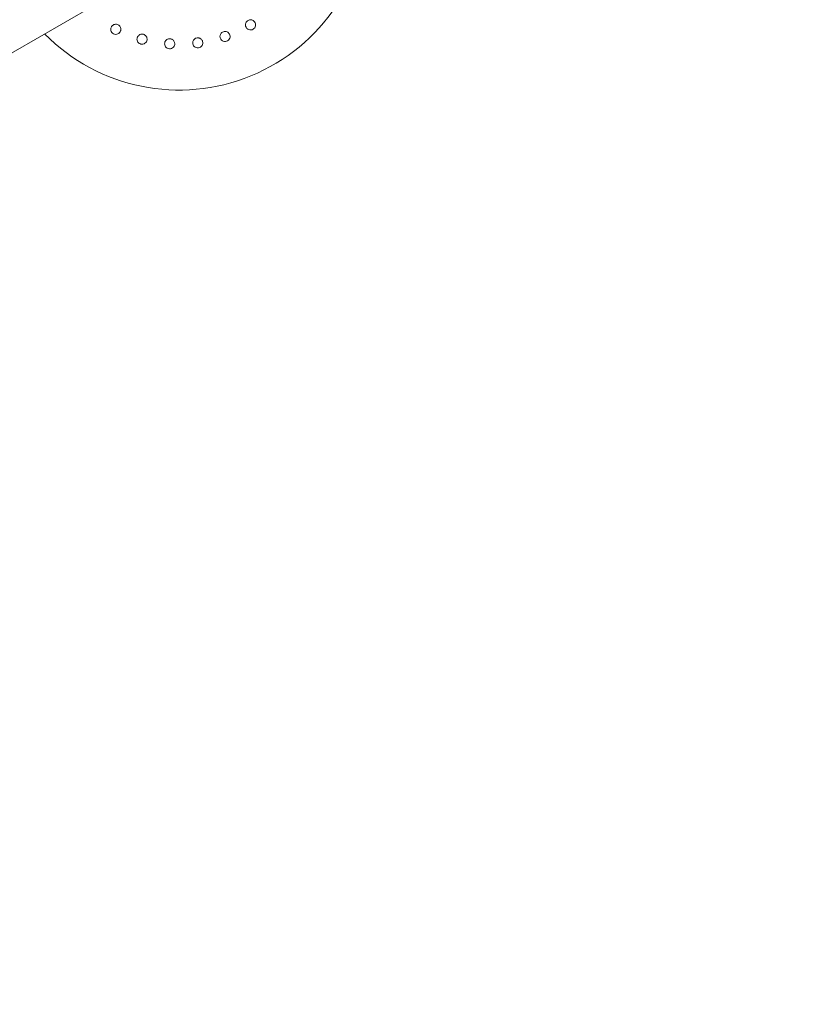
# Model space of a CAD drawing. Units: millimetres. Extents: x -5291 to 5291, y -6571 to 6455.
# Drawn here: x 2416 to 3037, y 592 to 1373 of the extents above; entities that cross this region are included whole.
import ezdxf

# ---------------------------------------------------------------- set-up
doc = ezdxf.new("R2010")
doc.units = ezdxf.units.MM
doc.header["$MEASUREMENT"] = 0

msp = doc.modelspace()

# ---------------------------------------------------------------- linework, layer by layer
at = {"color": 0, "linetype": 'Continuous', "lineweight": 0}
msp.add_line((1101.8, 592.24), (3067.68, 1727.24), dxfattribs=at)
msp.add_arc((2542.05, 1467.65), 150, 224.67485, 0, dxfattribs=at)
for points, knots in [([(2488.48, 1368.01), (2488.43, 1367.94), (2488.39, 1367.87), (2488.17, 1367.46), (2488.02, 1367.07), (2487.82, 1366.1), (2487.83, 1365.51), (2488.08, 1364.43), (2488.33, 1363.87), (2489.07, 1362.92), (2489.56, 1362.53), (2490.6, 1362.02), (2491.21, 1361.86), (2492.42, 1361.85), (2493.01, 1361.99), (2494.02, 1362.45), (2494.5, 1362.81), (2495.2, 1363.62), (2495.45, 1364.06), (2495.61, 1364.49)], [1.227725, 1.227725, 1.227725, 1.227725, 1.250838, 1.250838, 1.364824, 1.364824, 1.517322, 1.517322, 1.667908, 1.667908, 1.818493, 1.818493, 1.969078, 1.969078, 2.119664, 2.119664, 2.272162, 2.272162, 2.409261, 2.409261, 2.409261, 2.409261]), ([(2495.66, 1364.63), (2495.74, 1364.87), (2495.79, 1365.12), (2495.87, 1365.79), (2495.86, 1366.2), (2495.69, 1367.08), (2495.52, 1367.52), (2495.12, 1368.19), (2494.92, 1368.44), (2494.38, 1368.99), (2494, 1369.26), (2493.24, 1369.64), (2492.8, 1369.77), (2491.88, 1369.88), (2491.41, 1369.86), (2490.53, 1369.66), (2490.07, 1369.48), (2489.38, 1369.02), (2489.14, 1368.81), (2488.75, 1368.4), (2488.61, 1368.21), (2488.48, 1368.01)], [0, 0, 0, 0, 0.076251, 0.076251, 0.198253, 0.198253, 0.353504, 0.353504, 0.455578, 0.455578, 0.606163, 0.606163, 0.756748, 0.756748, 0.907333, 0.907333, 1.059829, 1.059829, 1.155333, 1.155333, 1.227725, 1.227725, 1.227725, 1.227725]), ([(2601.93, 1371.85), (2601.78, 1372.04), (2601.6, 1372.23), (2601.09, 1372.66), (2600.74, 1372.88), (2599.92, 1373.23), (2599.46, 1373.33), (2598.68, 1373.37), (2598.36, 1373.35), (2597.6, 1373.2), (2597.17, 1373.04), (2596.43, 1372.61), (2596.07, 1372.32), (2595.47, 1371.62), (2595.23, 1371.22), (2594.91, 1370.38), (2594.8, 1369.89), (2594.8, 1369.07), (2594.84, 1368.74), (2594.97, 1368.2), (2595.04, 1367.97), (2595.14, 1367.75)], [0, 0, 0, 0, 0.076251, 0.076251, 0.198253, 0.198253, 0.353504, 0.353504, 0.455578, 0.455578, 0.606163, 0.606163, 0.756748, 0.756748, 0.907333, 0.907333, 1.059829, 1.059829, 1.155333, 1.155333, 1.227725, 1.227725, 1.227725, 1.227725]), ([(2595.14, 1367.75), (2595.17, 1367.68), (2595.21, 1367.61), (2595.42, 1367.19), (2595.66, 1366.84), (2596.36, 1366.14), (2596.86, 1365.82), (2597.89, 1365.43), (2598.5, 1365.33), (2599.7, 1365.42), (2600.3, 1365.61), (2601.3, 1366.18), (2601.76, 1366.61), (2602.45, 1367.61), (2602.66, 1368.18), (2602.84, 1369.27), (2602.81, 1369.87), (2602.53, 1370.9), (2602.3, 1371.35), (2602.03, 1371.72)], [1.227725, 1.227725, 1.227725, 1.227725, 1.250838, 1.250838, 1.364824, 1.364824, 1.517322, 1.517322, 1.667908, 1.667908, 1.818493, 1.818493, 1.969078, 1.969078, 2.119664, 2.119664, 2.272162, 2.272162, 2.409261, 2.409261, 2.409261, 2.409261]), ([(2508.95, 1359.47), (2508.92, 1359.4), (2508.89, 1359.32), (2508.75, 1358.87), (2508.68, 1358.46), (2508.67, 1357.47), (2508.8, 1356.89), (2509.25, 1355.88), (2509.61, 1355.38), (2510.52, 1354.59), (2511.08, 1354.31), (2512.2, 1354.01), (2512.82, 1353.98), (2514.01, 1354.2), (2514.57, 1354.46), (2515.47, 1355.11), (2515.87, 1355.55), (2516.4, 1356.48), (2516.56, 1356.96), (2516.63, 1357.41)], [1.227725, 1.227725, 1.227725, 1.227725, 1.250838, 1.250838, 1.364824, 1.364824, 1.517322, 1.517322, 1.667908, 1.667908, 1.818493, 1.818493, 1.969078, 1.969078, 2.119664, 2.119664, 2.272162, 2.272162, 2.409261, 2.409261, 2.409261, 2.409261]), ([(2516.65, 1357.56), (2516.68, 1357.81), (2516.68, 1358.07), (2516.63, 1358.73), (2516.54, 1359.14), (2516.2, 1359.97), (2515.95, 1360.37), (2515.42, 1360.95), (2515.18, 1361.15), (2514.54, 1361.59), (2514.12, 1361.77), (2513.3, 1362), (2512.84, 1362.04), (2511.92, 1361.98), (2511.46, 1361.86), (2510.64, 1361.49), (2510.22, 1361.22), (2509.64, 1360.64), (2509.44, 1360.39), (2509.14, 1359.91), (2509.03, 1359.7), (2508.95, 1359.47)], [0, 0, 0, 0, 0.076251, 0.076251, 0.198253, 0.198253, 0.353504, 0.353504, 0.455578, 0.455578, 0.606163, 0.606163, 0.756748, 0.756748, 0.907333, 0.907333, 1.059829, 1.059829, 1.155333, 1.155333, 1.227725, 1.227725, 1.227725, 1.227725]), ([(2582.09, 1362), (2581.98, 1362.23), (2581.84, 1362.44), (2581.43, 1362.97), (2581.12, 1363.25), (2580.38, 1363.76), (2579.95, 1363.95), (2579.19, 1364.13), (2578.88, 1364.17), (2578.11, 1364.18), (2577.65, 1364.1), (2576.84, 1363.83), (2576.43, 1363.61), (2575.71, 1363.05), (2575.39, 1362.69), (2574.91, 1361.93), (2574.72, 1361.47), (2574.55, 1360.67), (2574.52, 1360.35), (2574.55, 1359.78), (2574.58, 1359.55), (2574.63, 1359.31)], [0, 0, 0, 0, 0.076251, 0.076251, 0.198253, 0.198253, 0.353504, 0.353504, 0.455578, 0.455578, 0.606163, 0.606163, 0.756748, 0.756748, 0.907333, 0.907333, 1.059829, 1.059829, 1.155333, 1.155333, 1.227725, 1.227725, 1.227725, 1.227725]), ([(2574.63, 1359.31), (2574.65, 1359.23), (2574.67, 1359.16), (2574.79, 1358.7), (2574.97, 1358.32), (2575.51, 1357.5), (2575.94, 1357.08), (2576.88, 1356.5), (2577.45, 1356.28), (2578.65, 1356.13), (2579.27, 1356.2), (2580.37, 1356.57), (2580.9, 1356.9), (2581.77, 1357.75), (2582.09, 1358.27), (2582.48, 1359.31), (2582.56, 1359.89), (2582.49, 1360.96), (2582.35, 1361.45), (2582.16, 1361.87)], [1.227725, 1.227725, 1.227725, 1.227725, 1.250838, 1.250838, 1.364824, 1.364824, 1.517322, 1.517322, 1.667908, 1.667908, 1.818493, 1.818493, 1.969078, 1.969078, 2.119664, 2.119664, 2.272162, 2.272162, 2.409261, 2.409261, 2.409261, 2.409261]), ([(2530.69, 1355.09), (2530.67, 1355.01), (2530.66, 1354.94), (2530.61, 1354.47), (2530.62, 1354.05), (2530.81, 1353.08), (2531.04, 1352.53), (2531.69, 1351.63), (2532.13, 1351.21), (2533.19, 1350.62), (2533.79, 1350.44), (2534.94, 1350.37), (2535.56, 1350.46), (2536.68, 1350.91), (2537.18, 1351.27), (2537.94, 1352.08), (2538.24, 1352.59), (2538.58, 1353.61), (2538.64, 1354.11), (2538.62, 1354.57)], [1.227725, 1.227725, 1.227725, 1.227725, 1.250838, 1.250838, 1.364824, 1.364824, 1.517322, 1.517322, 1.667908, 1.667908, 1.818493, 1.818493, 1.969078, 1.969078, 2.119664, 2.119664, 2.272162, 2.272162, 2.409261, 2.409261, 2.409261, 2.409261]), ([(2538.61, 1354.72), (2538.59, 1354.97), (2538.55, 1355.23), (2538.37, 1355.87), (2538.2, 1356.24), (2537.71, 1357), (2537.38, 1357.34), (2536.75, 1357.8), (2536.48, 1357.96), (2535.77, 1358.26), (2535.32, 1358.36), (2534.46, 1358.42), (2534, 1358.37), (2533.12, 1358.13), (2532.69, 1357.92), (2531.95, 1357.41), (2531.6, 1357.06), (2531.14, 1356.38), (2530.99, 1356.09), (2530.79, 1355.56), (2530.73, 1355.33), (2530.69, 1355.09)], [0, 0, 0, 0, 0.076251, 0.076251, 0.198253, 0.198253, 0.353504, 0.353504, 0.455578, 0.455578, 0.606163, 0.606163, 0.756748, 0.756748, 0.907333, 0.907333, 1.059829, 1.059829, 1.155333, 1.155333, 1.227725, 1.227725, 1.227725, 1.227725]), ([(2560.71, 1356.22), (2560.64, 1356.46), (2560.55, 1356.7), (2560.25, 1357.3), (2560.01, 1357.63), (2559.38, 1358.28), (2558.99, 1358.55), (2558.28, 1358.88), (2557.98, 1358.98), (2557.23, 1359.13), (2556.77, 1359.15), (2555.92, 1359.03), (2555.48, 1358.9), (2554.66, 1358.49), (2554.28, 1358.21), (2553.66, 1357.55), (2553.37, 1357.14), (2553.06, 1356.38), (2552.97, 1356.07), (2552.88, 1355.52), (2552.86, 1355.28), (2552.87, 1355.04)], [0, 0, 0, 0, 0.076251, 0.076251, 0.198253, 0.198253, 0.353504, 0.353504, 0.455578, 0.455578, 0.606163, 0.606163, 0.756748, 0.756748, 0.907333, 0.907333, 1.059829, 1.059829, 1.155333, 1.155333, 1.227725, 1.227725, 1.227725, 1.227725]), ([(2552.87, 1355.04), (2552.87, 1354.96), (2552.87, 1354.88), (2552.91, 1354.41), (2553, 1354), (2553.38, 1353.09), (2553.71, 1352.6), (2554.52, 1351.84), (2555.04, 1351.51), (2556.19, 1351.14), (2556.82, 1351.08), (2557.96, 1351.23), (2558.55, 1351.45), (2559.56, 1352.11), (2559.98, 1352.56), (2560.56, 1353.5), (2560.76, 1354.06), (2560.9, 1355.12), (2560.86, 1355.63), (2560.75, 1356.07)], [1.227725, 1.227725, 1.227725, 1.227725, 1.250838, 1.250838, 1.364824, 1.364824, 1.517322, 1.517322, 1.667908, 1.667908, 1.818493, 1.818493, 1.969078, 1.969078, 2.119664, 2.119664, 2.272162, 2.272162, 2.409261, 2.409261, 2.409261, 2.409261])]:
    msp.add_open_spline(points, degree=3, knots=knots, dxfattribs=at)
for points in [[(2602.03, 1371.72), (2602, 1371.77), (2601.97, 1371.81), (2601.93, 1371.85)], [(2495.61, 1364.49), (2495.63, 1364.54), (2495.64, 1364.59), (2495.66, 1364.63)], [(2582.16, 1361.87), (2582.14, 1361.91), (2582.12, 1361.96), (2582.09, 1362)], [(2516.63, 1357.41), (2516.64, 1357.46), (2516.64, 1357.51), (2516.65, 1357.56)], [(2538.62, 1354.57), (2538.62, 1354.62), (2538.62, 1354.67), (2538.61, 1354.72)], [(2560.75, 1356.07), (2560.74, 1356.12), (2560.73, 1356.17), (2560.71, 1356.22)]]:
    msp.add_open_spline(points, degree=3, dxfattribs=at)

doc.saveas('drawing.dxf')
